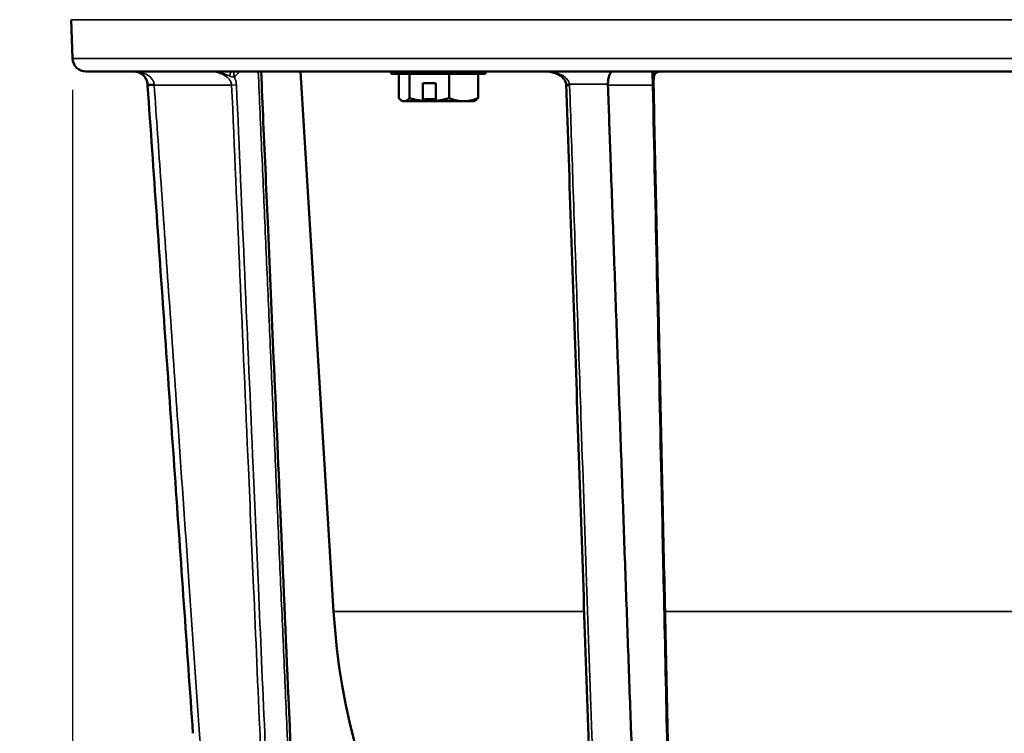
# Model space of a CAD drawing. Units: inches. Extents: x 0 to 130708, y 0 to 41.
# Drawn here: x 33 to 37, y 8 to 11 of the extents above; entities that cross this region are included whole.
import ezdxf

# ---------------------------------------------------------------- set-up
doc = ezdxf.new("R2010")
doc.units = ezdxf.units.IN
doc.header["$LTSCALE"] = 2.222222
doc.header["$MEASUREMENT"] = 0
for name, color, linetype, lineweight in [('Dimension (ANSI)', 7, 'Continuous', 25), ('Visible (ANSI)', 7, 'Continuous', 50), ('Visible Narrow (ANSI)', 7, 'Continuous', 35)]:
    doc.layers.add(name, color=color, linetype=linetype, lineweight=lineweight)
doc.styles.add('Note Text (ANSI)', font='tahoma.ttf')
doc.dimstyles.new('Default (ANSI)', dxfattribs={"dimscale": 2.222222, "dimtxt": 0.15, "dimasz": 0.098425, "dimexe": 0.125, "dimexo": 0.0625, "dimgap": 0.031496, "dimtad": 0, "dimtih": 1, "dimtoh": 1, "dimrnd": 1e-08, "dimzin": 4, "dimdsep": 46, "dimtxsty": 'Note Text (ANSI)', "dimcen": 0.09, "dimdle": 0.393701, "dimclrd": 256, "dimclre": 256, "dimclrt": 256, "dimadec": 0, "dimazin": 1, "dimtfac": 1, "dimtofl": 0, "dimtmove": 0, "dimatfit": 3, "dimfxl": 1, "dimtolj": 1, "dimtzin": 4, "dimlwd": -1, "dimlwe": -1, "dimarcsym": 0})

# ---------------------------------------------------------------- blocks, each defined once
blk = doc.blocks.new('*D17')
at = {"layer": 'Defpoints', "color": 0, "transparency": 16777216}
for p in [(30.786, 11.0289), (33.0153, 11.0289), (34.8003, 4.6289)]:
    blk.add_point(p, dxfattribs=at)
at = {"layer": 'Dimension (ANSI)', "transparency": 16777216}
for p, q in [((32.8764, 11.0289), (30.5082, 11.0289)), ((30.786, 10.8102), (30.786, 8.3981)), ((30.786, 4.8476), (30.786, 7.2598)), ((34.6614, 4.6289), (30.5082, 4.6289))]:
    blk.add_line(p, q, dxfattribs=at)
for points in [[(30.7495, 10.8102), (30.8224, 10.8102), (30.786, 11.0289)], [(30.7495, 4.8476), (30.8224, 4.8476), (30.786, 4.6289)]]:
    blk.add_solid(points, dxfattribs=at)
at = {"layer": 'Dimension (ANSI)', "transparency": 16777216, "insert": (30.786, 7.8289), "char_height": 0.333333, "attachment_point": 5, "style": 'Note Text (ANSI)'}
blk.add_mtext('\\A1; \\fTahoma|b0|i0;\\H0.3333;6.40"\\P[163]', dxfattribs=at)
blk = doc.blocks.new('*D20')
at = {"layer": 'Defpoints', "color": 0, "transparency": 16777216}
for p in [(32.9837, 10.7968), (41.3475, 10.7968), (41.3475, 3.2429)]:
    blk.add_point(p, dxfattribs=at)
at = {"layer": 'Dimension (ANSI)', "transparency": 16777216}
for p, q in [((32.9837, 10.6579), (32.9837, 2.9651)), ((41.3475, 10.6579), (41.3475, 2.9651)), ((33.2024, 3.2429), (36.0361, 3.2429)), ((41.1288, 3.2429), (38.2952, 3.2429))]:
    blk.add_line(p, q, dxfattribs=at)
for points in [[(33.2024, 3.2794), (33.2024, 3.2064), (32.9837, 3.2429)], [(41.1288, 3.2794), (41.1288, 3.2064), (41.3475, 3.2429)]]:
    blk.add_solid(points, dxfattribs=at)
at = {"layer": 'Dimension (ANSI)', "transparency": 16777216, "insert": (37.1656, 3.7425), "char_height": 0.333333, "attachment_point": 2, "style": 'Note Text (ANSI)'}
blk.add_mtext('\\A1; \\fTahoma|b0|i0;\\H0.3333;8.36" DIA\\P[212]', dxfattribs=at)

msp = doc.modelspace()

# ---------------------------------------------------------------- linework, layer by layer
at = {"layer": 'Visible (ANSI)'}
for p, q in [((32.9837, 10.7968), (32.9778, 10.9668)), ((41.2875, 10.7389), (33.0437, 10.7389)), ((34.1313, 8.3642), (33.986, 10.7389)), ((34.3846, 10.7287), (34.3846, 10.7389)), ((34.7986, 10.7287), (34.7986, 10.7389)), ((34.7986, 10.7287), (34.3846, 10.7287)), ((34.4172, 10.7287), (34.4172, 10.6219)), ((34.4644, 10.7287), (34.4644, 10.6219)), ((34.5226, 10.6096), (34.5226, 10.6879)), ((34.5806, 10.6879), (34.5226, 10.6879)), ((34.5806, 10.6096), (34.5806, 10.6879)), ((34.6388, 10.7287), (34.6388, 10.6219)), ((34.766, 10.7287), (34.766, 10.6219)), ((34.4354, 10.6079), (34.4297, 10.6112)), ((34.4354, 10.6079), (34.4408, 10.6079)), ((34.4408, 10.6079), (34.5233, 10.6079)), ((34.5272, 10.6079), (34.5233, 10.6079)), ((34.5272, 10.6079), (34.5813, 10.6079)), ((34.5806, 10.6179), (34.5299, 10.6179)), ((34.5813, 10.6079), (34.7024, 10.6079)), ((34.7024, 10.6079), (34.7479, 10.6079)), ((34.7479, 10.6079), (34.7535, 10.6112))]:
    msp.add_line(p, q, dxfattribs=at)
for centre, radius, start, end in [((33.0437, 10.7989), 0.06, 182, 270), ((37.1656, 8.5498), 3.04, 183.5, 232.3516)]:
    msp.add_arc(centre, radius, start, end, dxfattribs=at)
msp.add_ellipse((35.1081, 10.6796), major_axis=(-0.008, 0.0572), ratio=0.773275, start_param=4.577345, end_param=4.653375, dxfattribs=at)
for points, knots in [([(33.2535, 10.7389), (33.2605, 10.7389), (33.2675, 10.7377), (33.2796, 10.7333), (33.2848, 10.7305), (33.294, 10.7235), (33.298, 10.7196), (33.304, 10.7117), (33.3062, 10.708), (33.3098, 10.7001), (33.3112, 10.696), (33.3128, 10.6888), (33.3132, 10.686), (33.3134, 10.6831)], [-0.0008978, -0.0008978, -0.0008978, -0.0008978, 0.1098511, 0.1098511, 0.1979466, 0.1979466, 0.2749059, 0.2749059, 0.3286627, 0.3286627, 0.3808992, 0.3808992, 0.4135471, 0.4135471, 0.4135471, 0.4135471]), ([(33.8126, 10.7389), (33.8158, 10.6649), (33.819, 10.5909), (33.8291, 10.3596), (33.836, 10.2022), (33.8511, 9.8561), (33.8594, 9.6673), (33.8775, 9.252), (33.8874, 9.0254), (33.9091, 8.527), (33.921, 8.2551), (33.9471, 7.657), (33.9614, 7.3308), (33.9927, 6.613), (34.0098, 6.2216), (34.0301, 5.7575), (34.0304, 5.6842), (34.0538, 5.5574), (34.0704, 5.5029), (34.1253, 5.376), (34.171, 5.3052), (34.2808, 5.1844), (34.3461, 5.1326), (34.4882, 5.0537), (34.5668, 5.0256), (34.7263, 4.9966), (34.8082, 4.9989), (34.9141, 4.9989), (34.9391, 4.9989), (34.9642, 4.9989)], [0.435538, 0.435538, 0.435538, 0.435538, 1, 1, 2.2, 2.2, 3.64, 3.64, 5.368, 5.368, 7.4416, 7.4416, 9.92992, 9.92992, 12.915904, 12.915904, 13.469446, 13.469446, 13.898247, 13.898247, 14.523294, 14.523294, 15.142308, 15.142308, 15.761541, 15.761541, 16.377809, 16.377809, 16.568656, 16.568656, 16.568656, 16.568656]), ([(35.0627, 10.7389), (35.0712, 10.7389), (35.0797, 10.7381), (35.0962, 10.7348), (35.1043, 10.7323), (35.1192, 10.7256), (35.1262, 10.7215), (35.1382, 10.7118), (35.1431, 10.7063), (35.1494, 10.6958), (35.1513, 10.691), (35.1525, 10.685), (35.1527, 10.6837), (35.1528, 10.6824)], [-0.4144449, -0.4144449, -0.4144449, -0.4144449, -0.3315559, -0.3315559, -0.2486669, -0.2486669, -0.165778, -0.165778, -0.082889, -0.082889, -0.0174119, -0.0174119, 0, 0, 0, 0]), ([(35.3363, 10.6831), (35.3365, 10.6889), (35.3369, 10.6944), (35.3383, 10.7057), (35.3393, 10.7111), (35.3422, 10.7221), (35.3442, 10.7271), (35.3493, 10.7361), (35.3528, 10.7389), (35.3564, 10.7389), (35.3564, 10.7389), (35.3565, 10.7389)], [-0.2920185, -0.2920185, -0.2920185, -0.2920185, -0.2445688, -0.2445688, -0.1882105, -0.1882105, -0.1121027, -0.1121027, 0, 0, 0.0007671, 0.0007671, 0.0007671, 0.0007671]), ([(35.5385, 10.7154), (35.5387, 10.7171), (35.5391, 10.7189), (35.5405, 10.7229), (35.5416, 10.7251), (35.5446, 10.7293), (35.5465, 10.7314), (35.5512, 10.735), (35.554, 10.7365), (35.5598, 10.7384), (35.5628, 10.7389), (35.5658, 10.7389)], [-0.33749391, -0.33749391, -0.33749391, -0.33749391, -0.3277522, -0.3277522, -0.31801049, -0.31801049, -0.30826878, -0.30826878, -0.29852707, -0.29852707, -0.28878536, -0.28878536, -0.28878536, -0.28878536]), ([(35.5367, 10.6797), (35.5367, 10.6823), (35.5367, 10.6849), (35.5367, 10.6901), (35.5368, 10.6926), (35.5369, 10.6976), (35.5371, 10.7), (35.5374, 10.7047), (35.5376, 10.707), (35.538, 10.7113), (35.5382, 10.7134), (35.5385, 10.7154)], [0, 0, 0, 0, 0.0220062, 0.0220062, 0.0440125, 0.0440125, 0.0660187, 0.0660187, 0.0880249, 0.0880249, 0.1100312, 0.1100312, 0.1100312, 0.1100312]), ([(33.3134, 10.6831), (33.3135, 10.6821), (33.3135, 10.6811), (33.3137, 10.679), (33.3137, 10.678), (33.3138, 10.677)], [0, 0, 0, 0, 0.00782387, 0.00782387, 0.01564773, 0.01564773, 0.01564773, 0.01564773]), ([(33.513, 7.8289), (33.4996, 8.0188), (33.4864, 8.2087), (33.4599, 8.5884), (33.4466, 8.7783), (33.42, 9.158), (33.4067, 9.3479), (33.3802, 9.7276), (33.3669, 9.9175), (33.3404, 10.2972), (33.3271, 10.4871), (33.3138, 10.677)], [9.433351, 9.433351, 9.433351, 9.433351, 10.883686, 10.883686, 12.33402, 12.33402, 13.784355, 13.784355, 15.234689, 15.234689, 16.685024, 16.685024, 16.685024, 16.685024]), ([(35.851, 4.6321), (35.8366, 4.6343), (35.8223, 4.6375), (35.7935, 4.6462), (35.779, 4.6517), (35.75, 4.6649), (35.7355, 4.6727), (35.7068, 4.6906), (35.6925, 4.7008), (35.6643, 4.7234), (35.6504, 4.7359), (35.6229, 4.7634), (35.6093, 4.7783), (35.5824, 4.8108), (35.5692, 4.8283), (35.5433, 4.8655), (35.5307, 4.8853), (35.5063, 4.9271), (35.4944, 4.9491), (35.4719, 4.9945), (35.4612, 5.0179), (35.4411, 5.0655), (35.4318, 5.0897), (35.4145, 5.1386), (35.4065, 5.1631), (35.3921, 5.2122), (35.3855, 5.2366), (35.3738, 5.2851), (35.3686, 5.3092), (35.3542, 5.384), (35.3466, 5.4354), (35.3366, 5.5227), (35.3332, 5.5581), (35.3269, 5.6382), (35.3244, 5.683), (35.317, 5.8369), (35.3138, 5.9465), (35.3054, 6.2747), (35.2987, 6.4927), (35.2742, 7.1477), (35.2587, 7.5846), (35.2289, 8.4584), (35.214, 8.8952), (35.1841, 9.769), (35.1692, 10.2058), (35.1539, 10.6545), (35.1535, 10.6663), (35.1531, 10.678)], [-16.685024, -16.685024, -16.685024, -16.685024, -16.486546, -16.486546, -16.281413, -16.281413, -16.069996, -16.069996, -15.854347, -15.854347, -15.63445, -15.63445, -15.407449, -15.407449, -15.175447, -15.175447, -14.939912, -14.939912, -14.701322, -14.701322, -14.465272, -14.465272, -14.236316, -14.236316, -14.019085, -14.019085, -13.813801, -13.813801, -13.61924, -13.61924, -13.216128, -13.216128, -12.944296, -12.944296, -12.603785, -12.603785, -11.769534, -11.769534, -10.101031, -10.101031, -6.764026, -6.764026, -3.427022, -3.427022, -0.090017, -0.090017, 0, 0, 0, 0]), ([(36.044, 4.6318), (35.9922, 4.6394), (35.8665, 4.6941), (35.6893, 4.9121), (35.5488, 5.2833), (35.5054, 5.7655), (35.4966, 6.2652), (35.4753, 6.7924), (35.457, 7.3113), (35.4401, 7.7768), (35.4253, 8.1914), (35.4123, 8.5539), (35.3994, 8.9164), (35.3864, 9.2798), (35.3734, 9.6439), (35.3603, 10.0089), (35.348, 10.354), (35.34, 10.5773), (35.3364, 10.679)], [0.802748, 0.802748, 0.802748, 0.802748, 1.588392, 2.713907, 3.885186, 4.993647, 6.376241, 7.707966, 9.019239, 10.340684, 11.263683, 12.186682, 13.10968, 14.032679, 14.962043, 15.891408, 16.820772, 17.597597, 17.597597, 17.597597, 17.597597]), ([(35.7159, 5.1767), (35.7095, 5.1977), (35.7036, 5.2193), (35.6927, 5.2626), (35.6878, 5.2843), (35.6748, 5.3487), (35.6681, 5.3921), (35.6569, 5.4878), (35.6529, 5.5403), (35.6475, 5.6401), (35.6459, 5.6873), (35.6422, 5.8262), (35.6413, 5.9183), (35.6399, 6.1028), (35.6395, 6.1953), (35.6356, 6.4726), (35.6301, 6.657), (35.6146, 7.21), (35.6044, 7.5786), (35.5882, 8.3162), (35.5803, 8.6852), (35.5642, 9.423), (35.5561, 9.7919), (35.5443, 10.3338), (35.5405, 10.5067), (35.5367, 10.6797)], [-14.068237, -14.068237, -14.068237, -14.068237, -13.878458, -13.878458, -13.694986, -13.694986, -13.341976, -13.341976, -12.934455, -12.934455, -12.57389, -12.57389, -11.870479, -11.870479, -11.167067, -11.167067, -9.760243, -9.760243, -6.946596, -6.946596, -4.132948, -4.132948, -1.319301, -1.319301, 0, 0, 0, 0])]:
    msp.add_open_spline(points, degree=3, knots=knots, dxfattribs=at)
for points in [[(35.3363, 10.6831), (35.3363, 10.6817), (35.3363, 10.6804), (35.3364, 10.679)], [(34.5272, 10.6079), (34.5281, 10.6113), (34.529, 10.6146), (34.5299, 10.6179)]]:
    msp.add_open_spline(points, degree=3, dxfattribs=at)
for points, weights in [([(34.4172, 10.6219), (34.4298, 10.6079), (34.4408, 10.6079)], [1.75221814068, 1.88775268554, 1.88775268554]), ([(34.4408, 10.6079), (34.4517, 10.6079), (34.4644, 10.6219)], [1.88775268554, 1.88775268554, 1.75221814068]), ([(34.4644, 10.6219), (34.4953, 10.6126), (34.5226, 10.6096)], [1.75221814068, 1.83963324738, 1.8706686253]), ([(34.5233, 10.6079), (34.5229, 10.6087), (34.5226, 10.6096)], [1.13164482008, 1.13231226395, 1.13288382312]), ([(34.5806, 10.6096), (34.6078, 10.6126), (34.6388, 10.6219)], [1.8706686253, 1.83963324738, 1.75221814068]), ([(34.5813, 10.6079), (34.5809, 10.6087), (34.5806, 10.6096)], [1.13164482008, 1.13231226395, 1.13288382312]), ([(34.6388, 10.6219), (34.6729, 10.6079), (34.7024, 10.6079)], [1.75221814068, 1.88775268554, 1.88775268554]), ([(34.7024, 10.6079), (34.7319, 10.6079), (34.766, 10.6219)], [1.88775268554, 1.88775268554, 1.75221814068]), ([(34.766, 10.6219), (34.7594, 10.6146), (34.7535, 10.6112)], [1.75221814068, 1.82048801081, 1.85436978326])]:
    msp.add_rational_spline(points, weights, degree=2, dxfattribs=at)
at = {"layer": 'Visible Narrow (ANSI)'}
for p, q in [((41.3534, 10.9668), (32.9778, 10.9668)), ((32.9837, 10.7968), (41.3475, 10.7968)), ((33.683, 10.679), (33.7041, 10.6799)), ((34.1313, 8.3642), (35.2321, 8.3642)), ((35.5872, 8.3642), (38.744, 8.3642))]:
    msp.add_line(p, q, dxfattribs=at)
for centre, major_axis, ratio, start_param, end_param in [((33.6844, 10.7089), (0, 0.03), 0.331763, 0, 1.228795), ((33.7143, 10.7173), (-0.0157, 0.0255), 0.618627, 0.295226, 1.238981), ((35.5658, 10.7089), (0, 0.03), 0.982858, 0, 1.228795), ((33.3433, 10.6852), (-0.0299, -0.0021), 0.067211, 0, 1.53119), ((33.3437, 10.6791), (-0.0299, -0.0021), 0.000915, 4.747317, 6.283185), ((35.1827, 10.6852), (-0.0299, -0.0028), 0.026669, 0, 1.043604), ((35.183, 10.6791), (-0.03, -0.001), 0.060868, 0, 1.046189), ((35.5068, 10.6791), (0.03, 0.0007), 0.037776, 5.724234, 6.283185)]:
    msp.add_ellipse(centre, major_axis=major_axis, ratio=ratio, start_param=start_param, end_param=end_param, dxfattribs=at)
for points, knots in [([(33.3423, 10.6831), (33.342, 10.686), (33.3414, 10.6888), (33.3391, 10.696), (33.337, 10.7001), (33.3316, 10.708), (33.3283, 10.7117), (33.3195, 10.7196), (33.3135, 10.7235), (33.2999, 10.7305), (33.2922, 10.7333), (33.2742, 10.7377), (33.2639, 10.7389), (33.2535, 10.7389)], [-0.4135471, -0.4135471, -0.4135471, -0.4135471, -0.3808992, -0.3808992, -0.3286627, -0.3286627, -0.2749059, -0.2749059, -0.1979466, -0.1979466, -0.1098511, -0.1098511, 0.0008978, 0.0008978, 0.0008978, 0.0008978]), ([(33.584, 10.7389), (33.6007, 10.7389), (33.6175, 10.7371), (33.6445, 10.7309), (33.6551, 10.7274), (33.6683, 10.722), (33.6718, 10.7205), (33.675, 10.719)], [-0.00105, -0.00105, -0.00105, -0.00105, 0.1334101, 0.1334101, 0.2245363, 0.2245363, 0.2586289, 0.2586289, 0.2586289, 0.2586289]), ([(33.584, 10.7389), (33.5917, 10.7389), (33.5994, 10.7383), (33.6069, 10.7372), (33.6171, 10.7356), (33.6273, 10.7329), (33.644, 10.7262), (33.6508, 10.7227), (33.6615, 10.7153), (33.6655, 10.7119), (33.6726, 10.7045), (33.6756, 10.7004), (33.6795, 10.6933), (33.6807, 10.6903), (33.6823, 10.6845), (33.6828, 10.6818), (33.683, 10.679)], [-0.4432386, -0.4432386, -0.4432386, -0.4432386, -0.3644046, -0.3644046, -0.3644046, -0.2573542, -0.2573542, -0.1773847, -0.1773847, -0.1211837, -0.1211837, -0.0673243, -0.0673243, -0.0313367, -0.0313367, 0, 0, 0, 0]), ([(33.6943, 10.7164), (33.6977, 10.7186), (33.701, 10.7211), (33.7073, 10.7272), (33.7104, 10.7308), (33.7138, 10.7362), (33.7146, 10.7375), (33.7153, 10.7389)], [0.10346173, 0.10346173, 0.10346173, 0.10346173, 0.14244803, 0.14244803, 0.18416195, 0.18416195, 0.19723527, 0.19723527, 0.19723527, 0.19723527]), ([(34.8258, 4.9735), (34.822, 4.9735), (34.8124, 4.9734), (34.7975, 4.9735), (34.6898, 4.9733), (34.4879, 5.0094), (34.2352, 5.1714), (34.058, 5.4246), (34.0029, 5.7999), (34.0009, 6.2474), (33.9725, 6.7717), (33.9506, 7.2999), (33.9294, 7.7737), (33.9112, 8.1914), (33.8954, 8.5539), (33.8796, 8.9164), (33.8637, 9.2798), (33.8478, 9.6439), (33.8319, 10.0089), (33.8159, 10.3739), (33.8053, 10.6173), (33.8, 10.7389)], [0.505564, 0.505564, 0.505564, 0.505564, 0.534677, 0.578547, 0.619015, 1.355919, 2.099769, 2.854393, 3.630167, 4.939887, 6.27745, 7.626133, 8.969248, 9.890875, 10.812502, 11.73413, 12.655757, 13.58374, 14.511723, 15.439707, 16.36769, 16.36769, 16.36769, 16.36769]), ([(35.1677, 10.6831), (35.1673, 10.6865), (35.1663, 10.69), (35.1626, 10.6985), (35.1592, 10.7034), (35.1494, 10.7136), (35.1426, 10.7184), (35.1263, 10.7272), (35.1166, 10.7308), (35.0925, 10.7372), (35.0775, 10.7389), (35.0627, 10.7389)], [0, 0, 0, 0, 0.0394488, 0.0394488, 0.102567, 0.102567, 0.1846205, 0.1846205, 0.2798644, 0.2798644, 0.4144449, 0.4144449, 0.4144449, 0.4144449]), ([(35.5317, 10.7389), (35.5316, 10.7389), (35.5315, 10.7383), (35.5314, 10.7372), (35.5313, 10.7356), (35.5312, 10.7329), (35.5312, 10.7262), (35.5312, 10.7227), (35.5313, 10.7153), (35.5313, 10.7119), (35.5315, 10.7045), (35.5316, 10.7004), (35.5318, 10.6933), (35.5318, 10.6903), (35.532, 10.6845), (35.5321, 10.6818), (35.5322, 10.679)], [-0.4432386, -0.4432386, -0.4432386, -0.4432386, -0.3644046, -0.3644046, -0.3644046, -0.2573542, -0.2573542, -0.1773847, -0.1773847, -0.1211837, -0.1211837, -0.0673243, -0.0673243, -0.0313367, -0.0313367, 0, 0, 0, 0]), ([(35.5317, 10.7389), (35.5328, 10.7389), (35.5341, 10.7371), (35.536, 10.7309), (35.5368, 10.7274), (35.5376, 10.722), (35.5378, 10.7205), (35.538, 10.719)], [-0.00105, -0.00105, -0.00105, -0.00105, 0.1334101, 0.1334101, 0.2245363, 0.2245363, 0.2586289, 0.2586289, 0.2586289, 0.2586289]), ([(33.675, 10.719), (33.6761, 10.7185), (33.6772, 10.718), (33.6821, 10.7161), (33.6854, 10.7154), (33.6905, 10.7154), (33.6925, 10.7158), (33.6943, 10.7164)], [0.2887777, 0.2887777, 0.2887777, 0.2887777, 0.30040607, 0.30040607, 0.34320274, 0.34320274, 0.37841091, 0.37841091, 0.37841091, 0.37841091]), ([(33.7041, 10.6799), (33.7039, 10.684), (33.7035, 10.6882), (33.7018, 10.6969), (33.7005, 10.7014), (33.6976, 10.7094), (33.696, 10.713), (33.6943, 10.7164)], [0, 0, 0, 0, 0.03133668, 0.03133668, 0.06732427, 0.06732427, 0.0986562, 0.0986562, 0.0986562, 0.0986562]), ([(35.538, 10.719), (35.538, 10.7185), (35.5381, 10.718), (35.5383, 10.7163), (35.5385, 10.7156), (35.5385, 10.7154)], [0.28878536, 0.28878536, 0.28878536, 0.28878536, 0.30041373, 0.30041373, 0.33749391, 0.33749391, 0.33749391, 0.33749391]), ([(33.3427, 10.679), (33.3426, 10.6797), (33.3425, 10.6804), (33.3424, 10.6817), (33.3423, 10.6824), (33.3423, 10.6831)], [-0.01564773, -0.01564773, -0.01564773, -0.01564773, -0.00782387, -0.00782387, 0, 0, 0, 0]), ([(33.6889, 5.7289), (33.6829, 5.7892), (33.6782, 5.8496), (33.6703, 5.9687), (33.667, 6.0274), (33.6584, 6.1908), (33.6529, 6.2955), (33.6417, 6.4644), (33.6371, 6.5288), (33.6234, 6.7126), (33.6142, 6.832), (33.5966, 7.0698), (33.5881, 7.1882), (33.567, 7.479), (33.5545, 7.6514), (33.5266, 8.0479), (33.511, 8.272), (33.4783, 8.7398), (33.4613, 8.9834), (33.4204, 9.5675), (33.3966, 9.9081), (33.3628, 10.3921), (33.3527, 10.5356), (33.3427, 10.679)], [4.080991, 4.080991, 4.080991, 4.080991, 4.542558, 4.542558, 4.990345, 4.990345, 5.789164, 5.789164, 6.280894, 6.280894, 7.193511, 7.193511, 8.098147, 8.098147, 9.415057, 9.415057, 11.12704, 11.12704, 12.98777, 12.98777, 15.589142, 15.589142, 16.685024, 16.685024, 16.685024, 16.685024]), ([(33.3427, 10.679), (33.3648, 10.679), (33.3869, 10.679), (33.4408, 10.679), (33.4726, 10.679), (33.5044, 10.679), (33.5363, 10.679), (33.5681, 10.679), (33.6277, 10.679), (33.6553, 10.679), (33.683, 10.679)], [-0.8969866, -0.8969866, -0.8969866, -0.8969866, -0.7283646, -0.7283646, -0.485979, -0.485979, -0.485979, -0.2429895, -0.2429895, -0.0320463, -0.0320463, -0.0320463, -0.0320463]), ([(33.683, 10.679), (33.6951, 10.4012), (33.7073, 10.1233), (33.7318, 9.5623), (33.7441, 9.2792), (33.7642, 8.8203), (33.7718, 8.6446), (33.7892, 8.2495), (33.7981, 8.0301), (33.8161, 7.642), (33.8249, 7.4733), (33.8399, 7.1934), (33.846, 7.0822), (33.8589, 6.8484), (33.8661, 6.7258), (33.8757, 6.5434), (33.8787, 6.4837), (33.886, 6.3087), (33.8883, 6.1933), (33.8906, 6.0178), (33.8914, 5.9576), (33.895, 5.8089), (33.8981, 5.7204), (33.9142, 5.534), (33.9292, 5.4366), (33.9797, 5.2894), (34.004, 5.2364), (34.0617, 5.136), (34.0951, 5.0886), (34.1756, 4.9929), (34.2249, 4.9451), (34.3323, 4.8612), (34.39, 4.8254), (34.5304, 4.7587), (34.6157, 4.7326), (34.7018, 4.7206)], [0, 0, 0, 0, 2.119211, 2.119211, 4.278943, 4.278943, 5.619013, 5.619013, 7.292361, 7.292361, 8.579551, 8.579551, 9.428125, 9.428125, 10.36402, 10.36402, 10.819826, 10.819826, 11.698672, 11.698672, 12.157234, 12.157234, 12.832368, 12.832368, 13.576808, 13.576808, 14.013407, 14.013407, 14.450005, 14.450005, 14.964322, 14.964322, 15.478639, 15.478639, 16.140911, 16.140911, 16.140911, 16.140911]), ([(33.8286, 7.8289), (33.8187, 8.0425), (33.81, 8.2562), (33.7929, 8.6455), (33.7853, 8.8212), (33.7652, 9.2801), (33.7529, 9.5632), (33.7284, 10.1242), (33.7163, 10.4021), (33.7041, 10.6799)], [-7.248596, -7.248596, -7.248596, -7.248596, -5.619013, -5.619013, -4.278943, -4.278943, -2.119211, -2.119211, 0, 0, 0, 0]), ([(35.1681, 10.677), (35.168, 10.678), (35.168, 10.679), (35.1679, 10.6811), (35.1678, 10.6821), (35.1677, 10.6831)], [0, 0, 0, 0, 0.00782387, 0.00782387, 0.01564773, 0.01564773, 0.01564773, 0.01564773]), ([(35.1677, 10.6831), (35.1916, 10.6831), (35.2156, 10.6831), (35.2395, 10.6831), (35.2717, 10.6831), (35.304, 10.6831), (35.3362, 10.6831)], [0.3598671, 0.3598671, 0.3598671, 0.3598671, 0.5704702, 0.5704702, 0.5704702, 0.8541241, 0.8541241, 0.8541241, 0.8541241]), ([(35.3372, 5.7289), (35.335, 5.7887), (35.3331, 5.8484), (35.3295, 5.967), (35.3278, 6.0258), (35.3231, 6.1893), (35.32, 6.2937), (35.3144, 6.4624), (35.3121, 6.5267), (35.3055, 6.7103), (35.3011, 6.8298), (35.2925, 7.0677), (35.2882, 7.1861), (35.2777, 7.4769), (35.2716, 7.6493), (35.2579, 8.0459), (35.2503, 8.27), (35.2343, 8.7377), (35.226, 8.9813), (35.2061, 9.5655), (35.1944, 9.906), (35.1779, 10.39), (35.173, 10.5335), (35.1681, 10.677)], [-12.596594, -12.596594, -12.596594, -12.596594, -12.142466, -12.142466, -11.694679, -11.694679, -10.89586, -10.89586, -10.40413, -10.40413, -9.491513, -9.491513, -8.586877, -8.586877, -7.269967, -7.269967, -5.557983, -5.557983, -3.697254, -3.697254, -1.095882, -1.095882, 0, 0, 0, 0]), ([(35.3364, 10.679), (35.3532, 10.679), (35.3701, 10.679), (35.4038, 10.679), (35.4206, 10.679), (35.4375, 10.679), (35.4544, 10.679), (35.4713, 10.679), (35.5029, 10.679), (35.5175, 10.679), (35.5322, 10.679)], [-0.9707502, -0.9707502, -0.9707502, -0.9707502, -0.7283646, -0.7283646, -0.485979, -0.485979, -0.485979, -0.2429895, -0.2429895, -0.0320463, -0.0320463, -0.0320463, -0.0320463]), ([(35.5322, 10.679), (35.5383, 10.4012), (35.5443, 10.1233), (35.5566, 9.5623), (35.5628, 9.2792), (35.5728, 8.8203), (35.5766, 8.6446), (35.5853, 8.2495), (35.5897, 8.0301), (35.5987, 7.642), (35.6031, 7.4733), (35.6106, 7.1934), (35.6136, 7.0822), (35.6201, 6.8484), (35.6237, 6.7258), (35.6285, 6.5434), (35.63, 6.4837), (35.6336, 6.3087), (35.6348, 6.1933), (35.636, 6.0178), (35.6364, 5.9576), (35.6382, 5.8089), (35.6398, 5.7204), (35.6478, 5.534), (35.6553, 5.4366), (35.6806, 5.2894), (35.6927, 5.2364), (35.7216, 5.136), (35.7383, 5.0886), (35.7786, 4.9929), (35.8033, 4.9451), (35.857, 4.8612), (35.8858, 4.8254), (35.9561, 4.7587), (35.9988, 4.7326), (36.0419, 4.7206)], [0, 0, 0, 0, 2.119211, 2.119211, 4.278943, 4.278943, 5.619013, 5.619013, 7.292361, 7.292361, 8.579551, 8.579551, 9.428125, 9.428125, 10.36402, 10.36402, 10.819826, 10.819826, 11.698672, 11.698672, 12.157234, 12.157234, 12.832368, 12.832368, 13.576808, 13.576808, 14.013407, 14.013407, 14.450005, 14.450005, 14.964322, 14.964322, 15.478639, 15.478639, 16.140911, 16.140911, 16.140911, 16.140911]), ([(33.9203, 5.7289), (33.9175, 5.7852), (33.9158, 5.8415), (33.9134, 5.958), (33.9127, 6.0181), (33.9108, 6.1936), (33.9086, 6.3094), (33.9014, 6.4847), (33.8984, 6.5445), (33.8887, 6.7271), (33.8814, 6.8496), (33.868, 7.0834), (33.8617, 7.1946), (33.8462, 7.4744), (33.8373, 7.6431), (33.8291, 7.8175), (33.8289, 7.8232), (33.8286, 7.8289)], [-12.588475, -12.588475, -12.588475, -12.588475, -12.157234, -12.157234, -11.698672, -11.698672, -10.819826, -10.819826, -10.36402, -10.36402, -9.428125, -9.428125, -8.579551, -8.579551, -7.292361, -7.292361, -7.248596, -7.248596, -7.248596, -7.248596])]:
    msp.add_open_spline(points, degree=3, knots=knots, dxfattribs=at)
for points in [[(35.3362, 10.6831), (35.3362, 10.6831), (35.3363, 10.6831), (35.3363, 10.6831)], [(33.3605, 10.0089), (33.369, 9.8873), (33.3775, 9.7656), (33.386, 9.6439)]]:
    msp.add_open_spline(points, degree=3, dxfattribs=at)

# ---------------------------------------------------------------- dimensions: what is measured, and where the dimension line sits
at = {"layer": 'Dimension (ANSI)'}
for base, p1, p2, angle, text, override, picture, middle in [((30.786, 11.0289), (34.8003, 4.6289), (33.0153, 11.0289), 90, ' \\fTahoma|b0|i0;\\H0.3333;<>"\\X[163]', {"dimgap": 0.031496, "dimdec": 2, "dimpost": '\\X', "dimtol": 0, "dimlim": 0, "dimtp": 0, "dimtm": 0, "dimtdec": 2, "dimatfit": 1}, '*D17', (30.786, 7.8289)), ((41.3475, 3.2429), (32.9837, 10.7968), (41.3475, 10.7968), 180, ' \\fTahoma|b0|i0;\\H0.3333;<>" DIA\\X[212]', {"dimgap": 0.031496, "dimtih": 0, "dimtoh": 0, "dimdec": 2, "dimpost": '\\X', "dimtol": 0, "dimlim": 0, "dimtp": 0, "dimtm": 0, "dimtdec": 2, "dimatfit": 1, "dimtvp": -0.25}, '*D20', (37.1656, 3.2429))]:
    dim = msp.add_linear_dim(base=base, p1=p1, p2=p2, angle=angle, text=text, dimstyle='Default (ANSI)', override=override, dxfattribs=at)
    dim.commit()
    dim.dimension.update_dxf_attribs({"geometry": picture, "text_midpoint": middle, "dimtype": 160})

doc.saveas('drawing.dxf')
